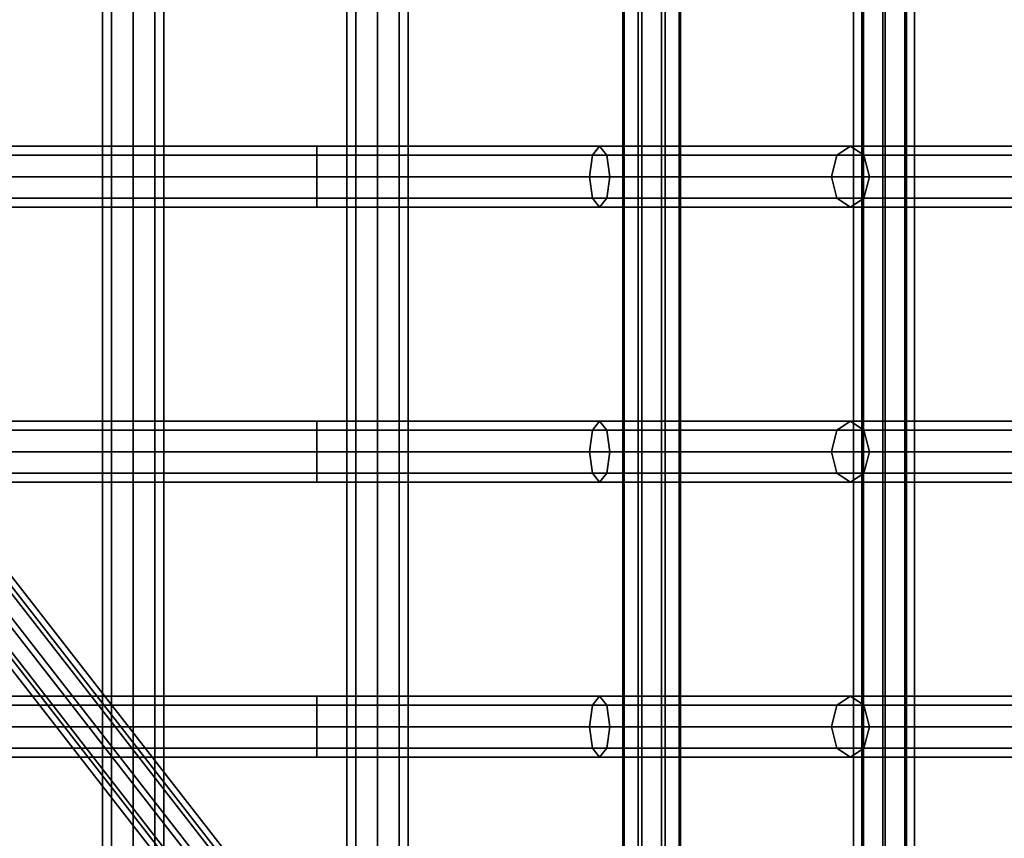
# Model space of a CAD drawing. Units: metres. Extents: x -89 to 91, y -1023 to 13.
# Drawn here: x 16 to 16, y -975 to -975 of the extents above; entities that cross this region are included whole.
import ezdxf

# ---------------------------------------------------------------- set-up
doc = ezdxf.new("R2010")
doc.units = ezdxf.units.M
doc.header["$LTSCALE"] = 0.0125
for name, color, linetype in [('DIM', 7, 'Continuous'), ('DIMBLK', 3, 'Continuous'), ('SEAT', 5, 'Continuous'), ('SEAT-BASE', 5, 'Continuous')]:
    doc.layers.add(name, color=color, linetype=linetype)
doc.styles.add('SIMW-C', font='wgsimpl.shx', dxfattribs={"width": 0.7})
doc.dimstyles.new('CADWDOT', dxfattribs={"dimscale": 0.05, "dimtxt": 2.5, "dimasz": 0.08, "dimexe": 2, "dimexo": 0, "dimgap": 0.09, "dimtad": 0, "dimrnd": 0.001, "dimzin": 0, "dimdsep": 46, "dimtxsty": 'SIMW-C', "dimblk1": 'ARTDIM', "dimblk2": 'ARTDIM', "dimsah": 1, "dimcen": 0.09, "dimdle": 0.05, "dimse1": 1, "dimse2": 1, "dimaunit": 2, "dimadec": 3, "dimazin": 0, "dimtfac": 1, "dimtmove": 0, "dimatfit": 3, "dimldrblk": 'ARTDIM', "dimfxl": 0, "dimtvp": 0.9999, "dimtolj": 1, "dimtzin": 0, "dimarcsym": 0})

# ---------------------------------------------------------------- blocks, each defined once
blk = doc.blocks.new('ARTDIM')
at = {"layer": 'DIMBLK'}
for p, q in [((0, -24.9975), (0, 24.9975)), ((-24.9975, 0), (24.9975, 0))]:
    blk.add_line(p, q, dxfattribs=at)
blk.add_circle((0, 0), 8.25, dxfattribs=at)
blk = doc.blocks.new('*D22')
at = {"layer": 'Defpoints', "color": 0}
for p in [(17.459, -973.38324), (10.23991, -977.18423), (17.459, -977.18423)]:
    blk.add_point(p, dxfattribs=at)
at = {"layer": 'DIM', "color": 0, "lineweight": -2}
blk.add_line((17.459, -973.38724), (17.459, -977.18023), dxfattribs=at)
at = {"layer": 'DIM', "color": 0, "lineweight": -2, "xscale": 0.004, "yscale": 0.004, "zscale": 0.004}
for p, rotation in [((17.459, -973.38324), 90), ((17.459, -977.18423), 270)]:
    blk.add_blockref('ARTDIM', p, dxfattribs=dict(at, rotation=rotation))
at = {"layer": 'DIM', "color": 0, "insert": (17.33401, -975.28373), "char_height": 0.125, "attachment_point": 5, "rotation": 90, "style": 'SIMW-C'}
blk.add_mtext('\\A1;3.80', dxfattribs=at)

msp = doc.modelspace()

# ---------------------------------------------------------------- linework, layer by layer
at = {"layer": 'SEAT', "color": 63}
for points in [[(15.77599, -975.15207, 0.54029), (15.77599, -975.49707, 0.54029), (15.77708, -975.49707, 0.53764), (15.77708, -975.15207, 0.53764)], [(15.77708, -975.15207, 0.54294), (15.77708, -975.49707, 0.54294), (15.77599, -975.49707, 0.54029), (15.77599, -975.15207, 0.54029)], [(15.77708, -975.15207, 0.53764), (15.77708, -975.49707, 0.53764), (15.77974, -975.49707, 0.53654), (15.77974, -975.15207, 0.53654)], [(15.77974, -975.15207, 0.54404), (15.77974, -975.49707, 0.54404), (15.77708, -975.49707, 0.54294), (15.77708, -975.15207, 0.54294)], [(15.77974, -975.15207, 0.53654), (15.77974, -975.49707, 0.53654), (15.78239, -975.49707, 0.53764), (15.78239, -975.15207, 0.53764)], [(15.78239, -975.15207, 0.54294), (15.78239, -975.49707, 0.54294), (15.77974, -975.49707, 0.54404), (15.77974, -975.15207, 0.54404)], [(15.78239, -975.15207, 0.53764), (15.78239, -975.49707, 0.53764), (15.78349, -975.49707, 0.54029), (15.78349, -975.15207, 0.54029)], [(15.78349, -975.15207, 0.54029), (15.78349, -975.49707, 0.54029), (15.78239, -975.49707, 0.54294), (15.78239, -975.15207, 0.54294)], [(15.80599, -975.15207, 0.54029), (15.80599, -975.49707, 0.54029), (15.80708, -975.49707, 0.53764), (15.80708, -975.15207, 0.53764)], [(15.80708, -975.15207, 0.54294), (15.80708, -975.49707, 0.54294), (15.80599, -975.49707, 0.54029), (15.80599, -975.15207, 0.54029)], [(15.80708, -975.15207, 0.53764), (15.80708, -975.49707, 0.53764), (15.80974, -975.49707, 0.53654), (15.80974, -975.15207, 0.53654)], [(15.80974, -975.15207, 0.54404), (15.80974, -975.49707, 0.54404), (15.80708, -975.49707, 0.54294), (15.80708, -975.15207, 0.54294)], [(15.80974, -975.15207, 0.53654), (15.80974, -975.49707, 0.53654), (15.81239, -975.49707, 0.53764), (15.81239, -975.15207, 0.53764)], [(15.81239, -975.15207, 0.54294), (15.81239, -975.49707, 0.54294), (15.80974, -975.49707, 0.54404), (15.80974, -975.15207, 0.54404)], [(15.81239, -975.15207, 0.53764), (15.81239, -975.49707, 0.53764), (15.81349, -975.49707, 0.54029), (15.81349, -975.15207, 0.54029)], [(15.81349, -975.15207, 0.54029), (15.81349, -975.49707, 0.54029), (15.81239, -975.49707, 0.54294), (15.81239, -975.15207, 0.54294)], [(15.84003, -975.15207, 0.55444), (15.84003, -975.49707, 0.55444), (15.83985, -975.49707, 0.55158), (15.83985, -975.15207, 0.55158)], [(15.83985, -975.15207, 0.55158), (15.83985, -975.49707, 0.55158), (15.84175, -975.49707, 0.54942), (15.84175, -975.15207, 0.54942)], [(15.84219, -975.15207, 0.55634), (15.84219, -975.49707, 0.55634), (15.84003, -975.49707, 0.55444), (15.84003, -975.15207, 0.55444)], [(15.84175, -975.15207, 0.54942), (15.84175, -975.49707, 0.54942), (15.84461, -975.49707, 0.54924), (15.84461, -975.15207, 0.54924)], [(15.84505, -975.15207, 0.55616), (15.84505, -975.49707, 0.55616), (15.84219, -975.49707, 0.55634), (15.84219, -975.15207, 0.55634)], [(15.84461, -975.15207, 0.54924), (15.84461, -975.49707, 0.54924), (15.84677, -975.49707, 0.55114), (15.84677, -975.15207, 0.55114)], [(15.84695, -975.15207, 0.554), (15.84695, -975.49707, 0.554), (15.84505, -975.49707, 0.55616), (15.84505, -975.15207, 0.55616)], [(15.84677, -975.15207, 0.55114), (15.84677, -975.49707, 0.55114), (15.84695, -975.49707, 0.554), (15.84695, -975.15207, 0.554)], [(15.86941, -975.15207, 0.57592), (15.86941, -975.49707, 0.57592), (15.86821, -975.49707, 0.57331), (15.86821, -975.15207, 0.57331)], [(15.86821, -975.15207, 0.57331), (15.86821, -975.49707, 0.57331), (15.86921, -975.49707, 0.57062), (15.86921, -975.15207, 0.57062)], [(15.86921, -975.15207, 0.57062), (15.86921, -975.49707, 0.57062), (15.87181, -975.49707, 0.56942), (15.87181, -975.15207, 0.56942)], [(15.8721, -975.15207, 0.57692), (15.8721, -975.49707, 0.57692), (15.86941, -975.49707, 0.57592), (15.86941, -975.15207, 0.57592)], [(15.87181, -975.15207, 0.56942), (15.87181, -975.49707, 0.56942), (15.8745, -975.49707, 0.57042), (15.8745, -975.15207, 0.57042)], [(15.87471, -975.15207, 0.57572), (15.87471, -975.49707, 0.57572), (15.8721, -975.49707, 0.57692), (15.8721, -975.15207, 0.57692)], [(15.8745, -975.15207, 0.57042), (15.8745, -975.49707, 0.57042), (15.8757, -975.49707, 0.57302), (15.8757, -975.15207, 0.57302)], [(15.8757, -975.15207, 0.57302), (15.8757, -975.49707, 0.57302), (15.87471, -975.49707, 0.57572), (15.87471, -975.15207, 0.57572)], [(15.80231, -975.34244, 0.53466), (15.80231, -975.34353, 0.53731), (15.68124, -975.34353, 0.53544), (15.68124, -975.34244, 0.53279)], [(15.80231, -975.34353, 0.53201), (15.80231, -975.34244, 0.53466), (15.68124, -975.34244, 0.53279), (15.68124, -975.34353, 0.53014)], [(15.83614, -975.34353, 0.54307), (15.80231, -975.34353, 0.53731), (15.80231, -975.34244, 0.53466), (15.83702, -975.34244, 0.54056)], [(15.83702, -975.34244, 0.54056), (15.80231, -975.34244, 0.53466), (15.80231, -975.34353, 0.53201), (15.83789, -975.34353, 0.53806)], [(15.86616, -975.34353, 0.55967), (15.83614, -975.34353, 0.54307), (15.83702, -975.34244, 0.54056), (15.86782, -975.34244, 0.5576)], [(15.86782, -975.34244, 0.5576), (15.83702, -975.34244, 0.54056), (15.83789, -975.34353, 0.53806), (15.86947, -975.34353, 0.55553)], [(15.88901, -975.34353, 0.58527), (15.86616, -975.34353, 0.55967), (15.86782, -975.34244, 0.5576), (15.89126, -975.34244, 0.58386)], [(15.89126, -975.34244, 0.58386), (15.86782, -975.34244, 0.5576), (15.86947, -975.34353, 0.55553), (15.8935, -975.34353, 0.58245)], [(15.80231, -975.34353, 0.53731), (15.80231, -975.34619, 0.53841), (15.68124, -975.34619, 0.53654), (15.68124, -975.34353, 0.53544)], [(15.80231, -975.34619, 0.53091), (15.80231, -975.34353, 0.53201), (15.68124, -975.34353, 0.53014), (15.68124, -975.34619, 0.52904)], [(15.83789, -975.34353, 0.53806), (15.80231, -975.34353, 0.53201), (15.80231, -975.34619, 0.53091), (15.83826, -975.34619, 0.53702)], [(15.83578, -975.34619, 0.5441), (15.80231, -975.34619, 0.53841), (15.80231, -975.34353, 0.53731), (15.83614, -975.34353, 0.54307)], [(15.86548, -975.34619, 0.56053), (15.83578, -975.34619, 0.5441), (15.83614, -975.34353, 0.54307), (15.86616, -975.34353, 0.55967)], [(15.86947, -975.34353, 0.55553), (15.83789, -975.34353, 0.53806), (15.83826, -975.34619, 0.53702), (15.87016, -975.34619, 0.55467)], [(15.88808, -975.34619, 0.58585), (15.86548, -975.34619, 0.56053), (15.86616, -975.34353, 0.55967), (15.88901, -975.34353, 0.58527)], [(15.8935, -975.34353, 0.58245), (15.86947, -975.34353, 0.55553), (15.87016, -975.34619, 0.55467), (15.89443, -975.34619, 0.58187)], [(15.80231, -975.34619, 0.53841), (15.80231, -975.34884, 0.53731), (15.68124, -975.34884, 0.53544), (15.68124, -975.34619, 0.53654)], [(15.80231, -975.34884, 0.53201), (15.80231, -975.34619, 0.53091), (15.68124, -975.34619, 0.52904), (15.68124, -975.34884, 0.53014)], [(15.83826, -975.34619, 0.53702), (15.80231, -975.34619, 0.53091), (15.80231, -975.34884, 0.53201), (15.83789, -975.34884, 0.53806)], [(15.83614, -975.34884, 0.54307), (15.80231, -975.34884, 0.53731), (15.80231, -975.34619, 0.53841), (15.83578, -975.34619, 0.5441)], [(15.86616, -975.34884, 0.55967), (15.83614, -975.34884, 0.54307), (15.83578, -975.34619, 0.5441), (15.86548, -975.34619, 0.56053)], [(15.87016, -975.34619, 0.55467), (15.83826, -975.34619, 0.53702), (15.83789, -975.34884, 0.53806), (15.86947, -975.34884, 0.55553)], [(15.88901, -975.34884, 0.58527), (15.86616, -975.34884, 0.55967), (15.86548, -975.34619, 0.56053), (15.88808, -975.34619, 0.58585)], [(15.89443, -975.34619, 0.58187), (15.87016, -975.34619, 0.55467), (15.86947, -975.34884, 0.55553), (15.8935, -975.34884, 0.58245)], [(15.80231, -975.34884, 0.53731), (15.80231, -975.34994, 0.53466), (15.68124, -975.34994, 0.53279), (15.68124, -975.34884, 0.53544)], [(15.80231, -975.34994, 0.53466), (15.80231, -975.34884, 0.53201), (15.68124, -975.34884, 0.53014), (15.68124, -975.34994, 0.53279)], [(15.83702, -975.34994, 0.54056), (15.80231, -975.34994, 0.53466), (15.80231, -975.34884, 0.53731), (15.83614, -975.34884, 0.54307)], [(15.83789, -975.34884, 0.53806), (15.80231, -975.34884, 0.53201), (15.80231, -975.34994, 0.53466), (15.83702, -975.34994, 0.54056)], [(15.86782, -975.34994, 0.5576), (15.83702, -975.34994, 0.54056), (15.83614, -975.34884, 0.54307), (15.86616, -975.34884, 0.55967)], [(15.86947, -975.34884, 0.55553), (15.83789, -975.34884, 0.53806), (15.83702, -975.34994, 0.54056), (15.86782, -975.34994, 0.5576)], [(15.89126, -975.34994, 0.58386), (15.86782, -975.34994, 0.5576), (15.86616, -975.34884, 0.55967), (15.88901, -975.34884, 0.58527)], [(15.8935, -975.34884, 0.58245), (15.86947, -975.34884, 0.55553), (15.86782, -975.34994, 0.5576), (15.89126, -975.34994, 0.58386)], [(15.80231, -975.37619, 0.53466), (15.80231, -975.37728, 0.53731), (15.68124, -975.37728, 0.53544), (15.68124, -975.37619, 0.53279)], [(15.80231, -975.37728, 0.53201), (15.80231, -975.37619, 0.53466), (15.68124, -975.37619, 0.53279), (15.68124, -975.37728, 0.53014)], [(15.83702, -975.37619, 0.54056), (15.80231, -975.37619, 0.53466), (15.80231, -975.37728, 0.53201), (15.83789, -975.37728, 0.53806)], [(15.83614, -975.37728, 0.54307), (15.80231, -975.37728, 0.53731), (15.80231, -975.37619, 0.53466), (15.83702, -975.37619, 0.54056)], [(15.86616, -975.37728, 0.55967), (15.83614, -975.37728, 0.54307), (15.83702, -975.37619, 0.54056), (15.86782, -975.37619, 0.5576)], [(15.86782, -975.37619, 0.5576), (15.83702, -975.37619, 0.54056), (15.83789, -975.37728, 0.53806), (15.86947, -975.37728, 0.55553)], [(15.88901, -975.37728, 0.58527), (15.86616, -975.37728, 0.55967), (15.86782, -975.37619, 0.5576), (15.89126, -975.37619, 0.58386)], [(15.89126, -975.37619, 0.58386), (15.86782, -975.37619, 0.5576), (15.86947, -975.37728, 0.55553), (15.8935, -975.37728, 0.58245)], [(15.80231, -975.37728, 0.53731), (15.80231, -975.37994, 0.53841), (15.68124, -975.37994, 0.53654), (15.68124, -975.37728, 0.53544)], [(15.80231, -975.37994, 0.53091), (15.80231, -975.37728, 0.53201), (15.68124, -975.37728, 0.53014), (15.68124, -975.37994, 0.52904)], [(15.83789, -975.37728, 0.53806), (15.80231, -975.37728, 0.53201), (15.80231, -975.37994, 0.53091), (15.83826, -975.37994, 0.53702)], [(15.83578, -975.37994, 0.5441), (15.80231, -975.37994, 0.53841), (15.80231, -975.37728, 0.53731), (15.83614, -975.37728, 0.54307)], [(15.86548, -975.37994, 0.56053), (15.83578, -975.37994, 0.5441), (15.83614, -975.37728, 0.54307), (15.86616, -975.37728, 0.55967)], [(15.86947, -975.37728, 0.55553), (15.83789, -975.37728, 0.53806), (15.83826, -975.37994, 0.53702), (15.87016, -975.37994, 0.55467)], [(15.88808, -975.37994, 0.58585), (15.86548, -975.37994, 0.56053), (15.86616, -975.37728, 0.55967), (15.88901, -975.37728, 0.58527)], [(15.8935, -975.37728, 0.58245), (15.86947, -975.37728, 0.55553), (15.87016, -975.37994, 0.55467), (15.89443, -975.37994, 0.58187)], [(15.80231, -975.37994, 0.53841), (15.80231, -975.38259, 0.53731), (15.68124, -975.38259, 0.53544), (15.68124, -975.37994, 0.53654)], [(15.80231, -975.38259, 0.53201), (15.80231, -975.37994, 0.53091), (15.68124, -975.37994, 0.52904), (15.68124, -975.38259, 0.53014)], [(15.83826, -975.37994, 0.53702), (15.80231, -975.37994, 0.53091), (15.80231, -975.38259, 0.53201), (15.83789, -975.38259, 0.53806)], [(15.83614, -975.38259, 0.54307), (15.80231, -975.38259, 0.53731), (15.80231, -975.37994, 0.53841), (15.83578, -975.37994, 0.5441)], [(15.86616, -975.38259, 0.55967), (15.83614, -975.38259, 0.54307), (15.83578, -975.37994, 0.5441), (15.86548, -975.37994, 0.56053)], [(15.87016, -975.37994, 0.55467), (15.83826, -975.37994, 0.53702), (15.83789, -975.38259, 0.53806), (15.86947, -975.38259, 0.55553)], [(15.88901, -975.38259, 0.58527), (15.86616, -975.38259, 0.55967), (15.86548, -975.37994, 0.56053), (15.88808, -975.37994, 0.58585)], [(15.89443, -975.37994, 0.58187), (15.87016, -975.37994, 0.55467), (15.86947, -975.38259, 0.55553), (15.8935, -975.38259, 0.58245)], [(15.80231, -975.38259, 0.53731), (15.80231, -975.38369, 0.53466), (15.68124, -975.38369, 0.53279), (15.68124, -975.38259, 0.53544)], [(15.80231, -975.38369, 0.53466), (15.80231, -975.38259, 0.53201), (15.68124, -975.38259, 0.53014), (15.68124, -975.38369, 0.53279)], [(15.83789, -975.38259, 0.53806), (15.80231, -975.38259, 0.53201), (15.80231, -975.38369, 0.53466), (15.83702, -975.38369, 0.54056)], [(15.83702, -975.38369, 0.54056), (15.80231, -975.38369, 0.53466), (15.80231, -975.38259, 0.53731), (15.83614, -975.38259, 0.54307)], [(15.86782, -975.38369, 0.5576), (15.83702, -975.38369, 0.54056), (15.83614, -975.38259, 0.54307), (15.86616, -975.38259, 0.55967)], [(15.86947, -975.38259, 0.55553), (15.83789, -975.38259, 0.53806), (15.83702, -975.38369, 0.54056), (15.86782, -975.38369, 0.5576)], [(15.89126, -975.38369, 0.58386), (15.86782, -975.38369, 0.5576), (15.86616, -975.38259, 0.55967), (15.88901, -975.38259, 0.58527)], [(15.8935, -975.38259, 0.58245), (15.86947, -975.38259, 0.55553), (15.86782, -975.38369, 0.5576), (15.89126, -975.38369, 0.58386)], [(15.80231, -975.40994, 0.53466), (15.80231, -975.41103, 0.53731), (15.68124, -975.41103, 0.53544), (15.68124, -975.40994, 0.53279)], [(15.80231, -975.41103, 0.53201), (15.80231, -975.40994, 0.53466), (15.68124, -975.40994, 0.53279), (15.68124, -975.41103, 0.53014)], [(15.80231, -975.41103, 0.53731), (15.80231, -975.41369, 0.53841), (15.68124, -975.41369, 0.53654), (15.68124, -975.41103, 0.53544)], [(15.80231, -975.41369, 0.53091), (15.80231, -975.41103, 0.53201), (15.68124, -975.41103, 0.53014), (15.68124, -975.41369, 0.52904)], [(15.83702, -975.40994, 0.54056), (15.80231, -975.40994, 0.53466), (15.80231, -975.41103, 0.53201), (15.83789, -975.41103, 0.53806)], [(15.83614, -975.41103, 0.54307), (15.80231, -975.41103, 0.53731), (15.80231, -975.40994, 0.53466), (15.83702, -975.40994, 0.54056)], [(15.83789, -975.41103, 0.53806), (15.80231, -975.41103, 0.53201), (15.80231, -975.41369, 0.53091), (15.83826, -975.41369, 0.53702)], [(15.83578, -975.41369, 0.5441), (15.80231, -975.41369, 0.53841), (15.80231, -975.41103, 0.53731), (15.83614, -975.41103, 0.54307)], [(15.86548, -975.41369, 0.56053), (15.83578, -975.41369, 0.5441), (15.83614, -975.41103, 0.54307), (15.86616, -975.41103, 0.55967)], [(15.86616, -975.41103, 0.55967), (15.83614, -975.41103, 0.54307), (15.83702, -975.40994, 0.54056), (15.86782, -975.40994, 0.5576)], [(15.86782, -975.40994, 0.5576), (15.83702, -975.40994, 0.54056), (15.83789, -975.41103, 0.53806), (15.86947, -975.41103, 0.55553)], [(15.86947, -975.41103, 0.55553), (15.83789, -975.41103, 0.53806), (15.83826, -975.41369, 0.53702), (15.87016, -975.41369, 0.55467)], [(15.88808, -975.41369, 0.58585), (15.86548, -975.41369, 0.56053), (15.86616, -975.41103, 0.55967), (15.88901, -975.41103, 0.58527)], [(15.88901, -975.41103, 0.58527), (15.86616, -975.41103, 0.55967), (15.86782, -975.40994, 0.5576), (15.89126, -975.40994, 0.58386)], [(15.89126, -975.40994, 0.58386), (15.86782, -975.40994, 0.5576), (15.86947, -975.41103, 0.55553), (15.8935, -975.41103, 0.58245)], [(15.8935, -975.41103, 0.58245), (15.86947, -975.41103, 0.55553), (15.87016, -975.41369, 0.55467), (15.89443, -975.41369, 0.58187)], [(15.80231, -975.41369, 0.53841), (15.80231, -975.41634, 0.53731), (15.68124, -975.41634, 0.53544), (15.68124, -975.41369, 0.53654)], [(15.80231, -975.41634, 0.53201), (15.80231, -975.41369, 0.53091), (15.68124, -975.41369, 0.52904), (15.68124, -975.41634, 0.53014)], [(15.83826, -975.41369, 0.53702), (15.80231, -975.41369, 0.53091), (15.80231, -975.41634, 0.53201), (15.83789, -975.41634, 0.53806)], [(15.83614, -975.41634, 0.54307), (15.80231, -975.41634, 0.53731), (15.80231, -975.41369, 0.53841), (15.83578, -975.41369, 0.5441)], [(15.86616, -975.41634, 0.55967), (15.83614, -975.41634, 0.54307), (15.83578, -975.41369, 0.5441), (15.86548, -975.41369, 0.56053)], [(15.87016, -975.41369, 0.55467), (15.83826, -975.41369, 0.53702), (15.83789, -975.41634, 0.53806), (15.86947, -975.41634, 0.55553)], [(15.88901, -975.41634, 0.58527), (15.86616, -975.41634, 0.55967), (15.86548, -975.41369, 0.56053), (15.88808, -975.41369, 0.58585)], [(15.89443, -975.41369, 0.58187), (15.87016, -975.41369, 0.55467), (15.86947, -975.41634, 0.55553), (15.8935, -975.41634, 0.58245)], [(15.80231, -975.41634, 0.53731), (15.80231, -975.41744, 0.53466), (15.68124, -975.41744, 0.53279), (15.68124, -975.41634, 0.53544)], [(15.80231, -975.41744, 0.53466), (15.80231, -975.41634, 0.53201), (15.68124, -975.41634, 0.53014), (15.68124, -975.41744, 0.53279)], [(15.83789, -975.41634, 0.53806), (15.80231, -975.41634, 0.53201), (15.80231, -975.41744, 0.53466), (15.83702, -975.41744, 0.54056)], [(15.83702, -975.41744, 0.54056), (15.80231, -975.41744, 0.53466), (15.80231, -975.41634, 0.53731), (15.83614, -975.41634, 0.54307)], [(15.86782, -975.41744, 0.5576), (15.83702, -975.41744, 0.54056), (15.83614, -975.41634, 0.54307), (15.86616, -975.41634, 0.55967)], [(15.86947, -975.41634, 0.55553), (15.83789, -975.41634, 0.53806), (15.83702, -975.41744, 0.54056), (15.86782, -975.41744, 0.5576)], [(15.89126, -975.41744, 0.58386), (15.86782, -975.41744, 0.5576), (15.86616, -975.41634, 0.55967), (15.88901, -975.41634, 0.58527)], [(15.8935, -975.41634, 0.58245), (15.86947, -975.41634, 0.55553), (15.86782, -975.41744, 0.5576), (15.89126, -975.41744, 0.58386)]]:
    msp.add_3dface(points, dxfattribs=at)
at = {"layer": 'SEAT-BASE', "color": 63}
for points in [[(15.70377, -975.32312, 0.36564), (15.85923, -975.52286, 0.08092), (15.86203, -975.52225, 0.08073), (15.70657, -975.32251, 0.36545)], [(15.70657, -975.32251, 0.36545), (15.86203, -975.52225, 0.08073), (15.86441, -975.52322, 0.082), (15.70895, -975.32348, 0.36672)], [(15.7022, -975.32496, 0.36718), (15.85766, -975.5247, 0.08247), (15.85923, -975.52286, 0.08092), (15.70377, -975.32312, 0.36564)], [(15.70895, -975.32348, 0.36672), (15.86441, -975.52322, 0.082), (15.86498, -975.5252, 0.084), (15.70952, -975.32546, 0.36871)], [(15.70277, -975.32695, 0.36917), (15.85823, -975.52669, 0.08446), (15.85766, -975.5247, 0.08247), (15.7022, -975.32496, 0.36718)], [(15.70952, -975.32546, 0.36871), (15.86498, -975.5252, 0.084), (15.86341, -975.52704, 0.08554), (15.70795, -975.3273, 0.37025)], [(15.70515, -975.32792, 0.37044), (15.86061, -975.52766, 0.08573), (15.85823, -975.52669, 0.08446), (15.70277, -975.32695, 0.36917)], [(15.70795, -975.3273, 0.37025), (15.86341, -975.52704, 0.08554), (15.86061, -975.52766, 0.08573), (15.70515, -975.32792, 0.37044)], [(15.8505, -975.53186, 0.08247), (15.65076, -975.3764, 0.36718), (15.64892, -975.37797, 0.36564), (15.84866, -975.53344, 0.08092)], [(15.85248, -975.53244, 0.08446), (15.65274, -975.37697, 0.36917), (15.65076, -975.3764, 0.36718), (15.8505, -975.53186, 0.08247)], [(15.85345, -975.53482, 0.08573), (15.65371, -975.37936, 0.37044), (15.65274, -975.37697, 0.36917), (15.85248, -975.53244, 0.08446)], [(15.84866, -975.53344, 0.08092), (15.64892, -975.37797, 0.36564), (15.6483, -975.38077, 0.36545), (15.84804, -975.53623, 0.08073)], [(15.85284, -975.53762, 0.08554), (15.6531, -975.38215, 0.37025), (15.65371, -975.37936, 0.37044), (15.85345, -975.53482, 0.08573)], [(15.84804, -975.53623, 0.08073), (15.6483, -975.38077, 0.36545), (15.64927, -975.38315, 0.36672), (15.84901, -975.53861, 0.082)], [(15.84901, -975.53861, 0.082), (15.64927, -975.38315, 0.36672), (15.65126, -975.38373, 0.36871), (15.851, -975.53919, 0.084)], [(15.851, -975.53919, 0.084), (15.65126, -975.38373, 0.36871), (15.6531, -975.38215, 0.37025), (15.85284, -975.53762, 0.08554)], [(15.87218, -975.54638, 0.03452), (15.87611, -975.54469, 0.03499), (15.75422, -975.4228, 0.51343), (15.75029, -975.4245, 0.51297)], [(15.87611, -975.54469, 0.03499), (15.87997, -975.54622, 0.03611), (15.75809, -975.42434, 0.51456), (15.75422, -975.4228, 0.51343)], [(15.87997, -975.54622, 0.03611), (15.88151, -975.55009, 0.03723), (15.75962, -975.4282, 0.51568), (15.75809, -975.42434, 0.51456)], [(15.87049, -975.55031, 0.03499), (15.87218, -975.54638, 0.03452), (15.75029, -975.4245, 0.51297), (15.7486, -975.42843, 0.51343)]]:
    msp.add_3dface(points, dxfattribs=at)

# ---------------------------------------------------------------- dimensions: what is measured, and where the dimension line sits
at = {"layer": 'DIM'}
dim = msp.add_linear_dim(base=(17.459, -977.18423), p1=(17.459, -973.38324), p2=(10.23991, -977.18423), angle=90, dimstyle='CADWDOT', dxfattribs=at)
dim.commit()
dim.dimension.update_dxf_attribs({"geometry": '*D22', "text_midpoint": (17.33401, -975.28373)})

doc.saveas('drawing.dxf')
